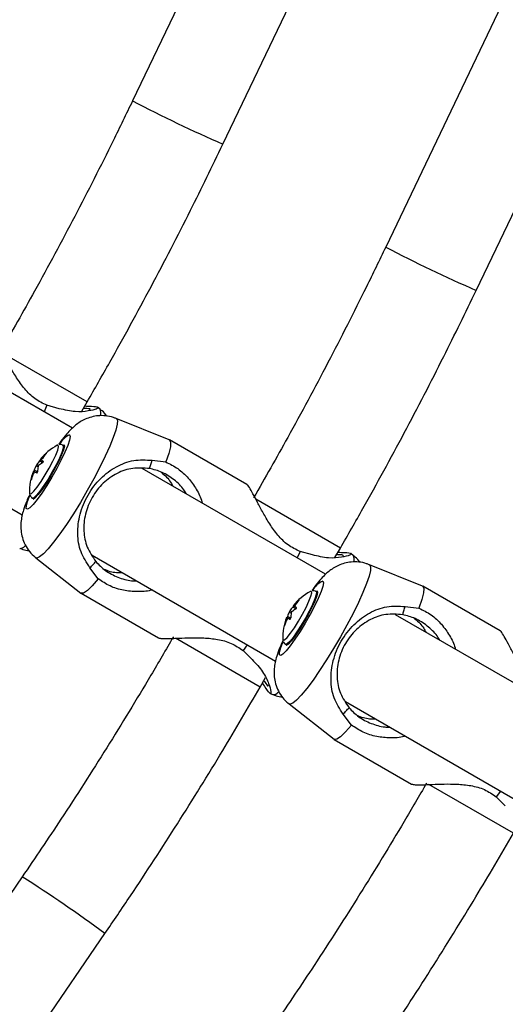
# Model space of a CAD drawing. Units: inches. Extents: x 207 to 860, y 613 to 1075.
# Drawn here: x 447 to 450, y 915 to 921 of the extents above; entities that cross this region are included whole.
import ezdxf

# ---------------------------------------------------------------- set-up
doc = ezdxf.new("R2010")
doc.units = ezdxf.units.IN
doc.header["$MEASUREMENT"] = 0
doc.header["$PDSIZE"] = -1
doc.layers.add('CONTOUR', color=7, linetype='Continuous')
doc.layers.add('DIM_IMP_BORDURE', color=7, linetype='Continuous')
doc.styles.add('DIM', font='romans.shx')
doc.dimstyles.new('Implantation (Pied-mètre)', dxfattribs={"dimscale": 96, "dimtxt": 0.09375, "dimasz": 0.125, "dimexe": 0.125, "dimexo": 0.125, "dimgap": 0.03, "dimtad": 1, "dimdec": 3, "dimzin": 0, "dimdsep": 46, "dimlunit": 4, "dimtxsty": 'DIM', "dimblk1": 'OBLIQUE', "dimblk2": 'OBLIQUE', "dimsah": 1, "dimcen": 0.089844, "dimdle": 0.125, "dimclrt": 7, "dimadec": 0, "dimazin": 0, "dimtfac": 1, "dimtdec": 0, "dimtofl": 0, "dimtmove": 0, "dimatfit": 3, "dimldrblk": 'OBLIQUE', "dimfxl": 1, "dimfrac": 2, "dimtolj": 1, "dimtzin": 0, "dimarcsym": 0})

# ---------------------------------------------------------------- blocks, each defined once
blk = doc.blocks.new('_OBLIQUE')
at = {"color": 0, "linetype": 'ByBlock'}
blk.add_line((-0.5, -0.5), (0.5, 0.5), dxfattribs=at)
blk = doc.blocks.new('*D9')
at = {"layer": 'Defpoints', "color": 0}
for p in [(552.1942, 1034.8782), (380.9984, 629.2094), (843.4795, 629.2094)]:
    blk.add_point(p, dxfattribs=at)
at = {"layer": 'DIM_IMP_BORDURE', "color": 0, "lineweight": -2}
for p, q in [((843.4795, 1051.1282), (843.4795, 612.9594)), ((568.4442, 1034.8782), (859.7295, 1034.8782)), ((397.2484, 629.2094), (859.7295, 629.2094))]:
    blk.add_line(p, q, dxfattribs=at)
at = {"layer": 'DIM_IMP_BORDURE', "color": 0, "lineweight": -2, "xscale": 16.25, "yscale": 16.25, "zscale": 16.25}
for p, rotation in [((843.4795, 1034.8782), 89.99999999999999), ((843.4795, 629.2094), 270)]:
    blk.add_blockref('_OBLIQUE', p, dxfattribs=dict(at, rotation=rotation))
at = {"layer": 'DIM_IMP_BORDURE', "color": 7, "insert": (830.3119, 832.0438), "char_height": 12.1875, "attachment_point": 5, "rotation": 90, "style": 'DIM'}
blk.add_mtext('\\A1;33\'-10" [10.304m]', dxfattribs=at)
blk = doc.blocks.new('*D10')
at = {"layer": 'Defpoints', "color": 0}
for p in [(223.736, 1044.0777), (725.9343, 937.3044), (223.736, 880.5841)]:
    blk.add_point(p, dxfattribs=at)
at = {"layer": 'DIM_IMP_BORDURE', "color": 0, "lineweight": -2}
for p, q in [((223.736, 896.8341), (223.736, 1060.3277)), ((725.9343, 953.5544), (725.9343, 1060.3277)), ((742.1843, 1044.0777), (207.486, 1044.0777))]:
    blk.add_line(p, q, dxfattribs=at)
at = {"layer": 'DIM_IMP_BORDURE', "color": 0, "lineweight": -2, "xscale": 16.25, "yscale": 16.25, "zscale": 16.25, "rotation": 180}
blk.add_blockref('_OBLIQUE', (223.736, 1044.0777), dxfattribs=at)
at = {"layer": 'DIM_IMP_BORDURE', "color": 0, "lineweight": -2, "xscale": 16.25, "yscale": 16.25, "zscale": 16.25}
blk.add_blockref('_OBLIQUE', (725.9343, 1044.0777), dxfattribs=at)
at = {"layer": 'DIM_IMP_BORDURE', "color": 7, "insert": (474.8352, 1057.2453), "char_height": 12.1875, "attachment_point": 5, "style": 'DIM'}
blk.add_mtext('\\A1;41\'-10" [12.756m]', dxfattribs=at)

msp = doc.modelspace()

# ---------------------------------------------------------------- linework, layer by layer
at = {"layer": 'CONTOUR'}
for p, q in [((451.39907, 928.98433), (447.44034, 920.71258)), ((448.0041, 920.44277), (451.96283, 928.71452)), ((452.97727, 928.07315), (449.01855, 919.8014)), ((449.58231, 919.5316), (453.54104, 927.80334)), ((447.06534, 918.67344), (445.92312, 919.3329)), ((447.15771, 918.83662), (446.63035, 919.14109)), ((446.90707, 918.81537), (446.88908, 918.77521)), ((446.98347, 918.79405), (446.90707, 918.81537)), ((447.12382, 918.77791), (447.15771, 918.83662)), ((445.61063, 918.79163), (446.75285, 918.13217)), ((447.23784, 918.79143), (447.22263, 918.80334)), ((447.23677, 918.79215), (447.23784, 918.79143)), ((447.66964, 918.60004), (447.33838, 918.73338)), ((446.97404, 918.56725), (446.97067, 918.56603)), ((448.15304, 918.32106), (447.67092, 918.59942)), ((446.9001, 918.51169), (446.89903, 918.51231)), ((447.01541, 918.56082), (447.00622, 918.56612)), ((446.8551, 918.43935), (446.8435, 918.44604)), ((446.87757, 918.45925), (446.86118, 918.46872)), ((446.86468, 918.47672), (446.86436, 918.4769)), ((446.87107, 918.47303), (446.86468, 918.47672)), ((446.87168, 918.47496), (446.86605, 918.47821)), ((446.8841, 918.46551), (446.87107, 918.47303)), ((446.87757, 918.45925), (446.87601, 918.45531)), ((447.56222, 918.47269), (447.64709, 918.46234)), ((446.82698, 918.3982), (446.82192, 918.40112)), ((446.82256, 918.40451), (446.82288, 918.40432)), ((446.82927, 918.40063), (446.82288, 918.40432)), ((446.84445, 918.40189), (446.82806, 918.41136)), ((446.83009, 918.40157), (446.84338, 918.3939)), ((446.8511, 918.43094), (446.83886, 918.43801)), ((446.84819, 918.40662), (446.84445, 918.40189)), ((448.64354, 917.76226), (447.50133, 918.42172)), ((446.80976, 918.35385), (446.80866, 918.35448)), ((446.79852, 918.26787), (446.79911, 918.26445)), ((446.81622, 918.23703), (446.82541, 918.23173)), ((448.73592, 917.92544), (448.20855, 918.22991)), ((448.48528, 917.90419), (448.46728, 917.86403)), ((448.56167, 917.88287), (448.48528, 917.90419)), ((448.70203, 917.86674), (448.73592, 917.92544)), ((448.81604, 917.88025), (448.80084, 917.89216)), ((446.83746, 917.86574), (447.11856, 917.64554)), ((447.18883, 917.88045), (448.33106, 917.22099)), ((448.81498, 917.88097), (448.81604, 917.88025)), ((447.22653, 917.73392), (447.17514, 917.80224)), ((449.24785, 917.68886), (448.91659, 917.8222)), ((448.55224, 917.65608), (448.54887, 917.65486)), ((448.59361, 917.64964), (448.58443, 917.65494)), ((449.73125, 917.40989), (449.24912, 917.68824)), ((447.11974, 917.64474), (447.60186, 917.36639)), ((448.4783, 917.60051), (448.47723, 917.60113)), ((448.42931, 917.51976), (448.41707, 917.52683)), ((448.4333, 917.52817), (448.42171, 917.53487)), ((448.45578, 917.54807), (448.43938, 917.55754)), ((448.44289, 917.56554), (448.44257, 917.56573)), ((448.44928, 917.56185), (448.44289, 917.56554)), ((448.44988, 917.56378), (448.44426, 917.56703)), ((448.46231, 917.55433), (448.44928, 917.56185)), ((448.45578, 917.54807), (448.45421, 917.54413)), ((449.14043, 917.56151), (449.22529, 917.55116)), ((448.40518, 917.48702), (448.40013, 917.48994)), ((448.40077, 917.49333), (448.40109, 917.49314)), ((448.40748, 917.48945), (448.40109, 917.49314)), ((448.42266, 917.49072), (448.40627, 917.50018)), ((448.4083, 917.49039), (448.42158, 917.48272)), ((448.4264, 917.49545), (448.42266, 917.49072)), ((450.22175, 916.85109), (449.07953, 917.51055)), ((448.38796, 917.44267), (448.38687, 917.4433)), ((448.23592, 917.05941), (447.70855, 917.36389)), ((448.37673, 917.35669), (448.37731, 917.35328)), ((448.15478, 917.32276), (448.129, 917.2871)), ((448.129, 917.2871), (448.18566, 917.2316)), ((448.39443, 917.32586), (448.40361, 917.32055)), ((448.23592, 917.05941), (448.26981, 917.11812)), ((448.29722, 917.01982), (448.31511, 917.01262)), ((448.41566, 916.95457), (448.69677, 916.73436)), ((448.76704, 916.96928), (449.90927, 916.30981)), ((448.80474, 916.82274), (448.75335, 916.89106)), ((448.69794, 916.73356), (449.18006, 916.45521)), ((449.81413, 916.14823), (449.28675, 916.45271)), ((449.73299, 916.41158), (449.7072, 916.37592)), ((449.7072, 916.37592), (449.76387, 916.32042)), ((446.7526, 915.87667), (441.56842, 908.31244)), ((442.08396, 907.95911), (447.26814, 915.52334))]:
    msp.add_line(p, q, dxfattribs=at)
at = {"layer": 'CONTOUR', "flags": 128}
for points in [[(447.33838, 918.73338), (447.33954, 918.73281), (447.3458, 918.72088), (447.34467, 918.69681), (447.33618, 918.66129), (447.32058, 918.61535), (447.29833, 918.5603), (447.27005, 918.49773), (447.23656, 918.42945), (447.19883, 918.35741), (447.15795, 918.28368), (447.11507, 918.2104), (447.07145, 918.13966), (447.02834, 918.0735), (446.98697, 918.01383), (446.94854, 917.96236), (446.91415, 917.92057), (446.88479, 917.88967), (446.8613, 917.87054), (446.84437, 917.86373), (446.83746, 917.86574)], [(447.04808, 918.63098), (447.05165, 918.62061), (447.04783, 918.59832), (447.03682, 918.56532), (447.01922, 918.5234), (446.99598, 918.4748), (446.96835, 918.42215), (446.93781, 918.36829), (446.90602, 918.31613), (446.87469, 918.26846), (446.8455, 918.22787), (446.82004, 918.19654), (446.79967, 918.17616), (446.78549, 918.16783), (446.77827, 918.172), (446.7784, 918.18845), (446.78586, 918.21627), (446.80016, 918.25374)], [(446.79911, 918.26445), (446.80085, 918.26215), (446.81019, 918.26499), (446.82589, 918.27995), (446.84669, 918.3058), (446.87091, 918.34046), (446.89658, 918.38112), (446.92161, 918.42449), (446.94399, 918.46705), (446.9619, 918.50535), (446.97389, 918.53629), (446.97899, 918.55737), (446.97678, 918.56687), (446.97404, 918.56725)], [(447.01295, 918.57015), (447.01549, 918.56025), (447.01053, 918.53845), (446.99846, 918.50636), (446.98016, 918.46635), (446.95699, 918.4214), (446.93068, 918.37483), (446.90316, 918.33011), (446.87649, 918.29055), (446.85264, 918.25908), (446.83338, 918.23803), (446.82014, 918.22898), (446.82012, 918.22897)], [(447.66964, 918.60004), (447.67092, 918.59942), (447.67789, 918.58559), (447.67617, 918.55749), (447.66579, 918.51598), (447.64709, 918.46234)], [(447.00625, 918.5661), (447.00835, 918.56285), (447.00717, 918.54741), (446.99887, 918.52116), (446.98408, 918.48603), (446.96388, 918.44465), (446.93977, 918.40006), (446.91355, 918.3556), (446.88716, 918.31454), (446.86255, 918.27993), (446.84155, 918.25435), (446.82571, 918.23969), (446.81622, 918.23703)], [(448.91659, 917.8222), (448.91775, 917.82164), (448.924, 917.8097), (448.92287, 917.78563), (448.91439, 917.75011), (448.89879, 917.70417), (448.87653, 917.64912), (448.84826, 917.58656), (448.81477, 917.51827), (448.77704, 917.44623), (448.73615, 917.37251), (448.69328, 917.29922), (448.64966, 917.22848), (448.60655, 917.16233), (448.56518, 917.10265), (448.52674, 917.05118), (448.49235, 917.00939), (448.46299, 916.97849), (448.43951, 916.95936), (448.42258, 916.95255), (448.41566, 916.95457)], [(447.22653, 917.73392), (447.18943, 917.6909), (447.15867, 917.66116), (447.1352, 917.64561), (447.11974, 917.64474), (447.11856, 917.64554)], [(448.62628, 917.7198), (448.62986, 917.70943), (448.62604, 917.68714), (448.61503, 917.65415), (448.59743, 917.61222), (448.57419, 917.56362), (448.54655, 917.51098), (448.51602, 917.45712), (448.48422, 917.40495), (448.45289, 917.35728), (448.42371, 917.31669), (448.39825, 917.28536), (448.37788, 917.26499), (448.3637, 917.25666), (448.35648, 917.26083), (448.3566, 917.27727), (448.36407, 917.3051), (448.37836, 917.34257)], [(448.37731, 917.35328), (448.37906, 917.35098), (448.38839, 917.35382), (448.4041, 917.36877), (448.4249, 917.39462), (448.44912, 917.42928), (448.47478, 917.46995), (448.49982, 917.51331), (448.5222, 917.55587), (448.54011, 917.59417), (448.5521, 917.62511), (448.5572, 917.64619), (448.55499, 917.65569), (448.55224, 917.65608)], [(448.58446, 917.65493), (448.58655, 917.65167), (448.58538, 917.63623), (448.57708, 917.60998), (448.56228, 917.57486), (448.54209, 917.53347), (448.51798, 917.48889), (448.49176, 917.44442), (448.46536, 917.40336), (448.44075, 917.36876), (448.41975, 917.34317), (448.40392, 917.32851), (448.39443, 917.32586)], [(448.59116, 917.65897), (448.59369, 917.64908), (448.58874, 917.62727), (448.57667, 917.59518), (448.55837, 917.55517), (448.5352, 917.51022), (448.50888, 917.46365), (448.48137, 917.41893), (448.4547, 917.37937), (448.43085, 917.3479), (448.41159, 917.32685), (448.39835, 917.3178), (448.39833, 917.31779)], [(449.24785, 917.68886), (449.24912, 917.68824), (449.2561, 917.67441), (449.25437, 917.64631), (449.244, 917.6048), (449.22529, 917.55116)], [(448.80474, 916.82274), (448.76764, 916.77972), (448.73688, 916.74998), (448.7134, 916.73444), (448.69794, 916.73356), (448.69677, 916.73436)]]:
    msp.add_lwpolyline(points, dxfattribs=at)
at = {"layer": 'CONTOUR'}
for centre, radius, start, end in [((451.28254, 928.01695), 8.25326, 242.254993, 246.594904), ((452.86075, 927.10577), 8.25326, 242.254993, 246.594904), ((447.18759, 918.76727), 0.05575, 343.700681, 25.682711), ((447.10281, 918.5075), 0.13507, 113.905799, 151.076116), ((447.11826, 918.28205), 0.32005, 117.460786, 142.49454), ((447.08573, 918.29876), 0.28366, 131.163935, 140.756656), ((447.09564, 918.33101), 0.26624, 137.261722, 147.268819), ((447.16243, 918.25654), 0.37098, 149.281914, 150.715213), ((446.96478, 918.36973), 0.14329, 136.30399, 147.818559), ((446.97442, 918.30476), 0.17987, 121.666701, 131.560201), ((446.90583, 918.44029), 0.05496, 136.37085, 138.479251), ((446.81894, 918.49045), 0.05496, 341.520749, 343.62915), ((446.89462, 918.45337), 0.01803, 133.052386, 160.95543), ((447.11826, 918.28205), 0.32005, 157.503362, 182.539214), ((447.09781, 918.29745), 0.29472, 159.405855, 168.842941), ((447.07704, 918.27558), 0.27851, 153.879069, 163.679261), ((446.86845, 918.38896), 0.04809, 161.371606, 165.35502), ((446.78947, 918.43598), 0.05324, 314.793418, 319.73297), ((446.96555, 918.37115), 0.14324, 152.178821, 163.699429), ((446.86746, 918.38437), 0.02892, 142.694722, 157.519302), ((447.0251, 918.39769), 0.17714, 168.447914, 178.834367), ((446.53141, 918.62086), 0.3711, 329.617445, 330.717952), ((446.739, 917.96426), 0.04052, 267.038308, 320.896726), ((448.7658, 917.85609), 0.05575, 343.700681, 25.682711), ((448.68102, 917.59632), 0.13507, 113.905799, 151.076116), ((448.69646, 917.37087), 0.32005, 117.460786, 142.49454), ((448.66394, 917.38758), 0.28366, 131.163935, 140.756656), ((448.67385, 917.41983), 0.26624, 137.261722, 147.268819), ((448.54375, 917.45998), 0.14324, 152.178821, 163.699429), ((448.74064, 917.34536), 0.37098, 149.281914, 150.715213), ((448.54298, 917.45855), 0.14329, 136.30399, 147.818559), ((448.10962, 917.70968), 0.3711, 329.617445, 330.717952), ((448.55263, 917.39358), 0.17987, 121.666701, 131.560201), ((448.48404, 917.52911), 0.05496, 136.37085, 138.479251), ((448.39715, 917.57927), 0.05496, 341.520749, 343.62915), ((448.47282, 917.54219), 0.01803, 133.052386, 160.95543), ((448.69646, 917.37087), 0.32005, 157.503362, 182.539214), ((448.67602, 917.38627), 0.29472, 159.405855, 168.842941), ((448.65525, 917.36441), 0.27851, 153.879069, 163.679261), ((448.44666, 917.47778), 0.04809, 161.371606, 165.35502), ((448.36768, 917.5248), 0.05324, 314.793418, 319.73297), ((448.44566, 917.47319), 0.02892, 142.694722, 157.519302), ((448.60331, 917.48652), 0.17714, 168.447914, 178.834367), ((448.31721, 917.05308), 0.04052, 267.038308, 320.896726), ((442.34793, 908.89704), 8.25326, 53.405096, 57.745007)]:
    msp.add_arc(centre, radius, start, end, dxfattribs=at)
for points, knots in [([(447.44034, 920.71258), (447.40025, 920.62958), (447.28348, 920.38783), (447.08152, 919.99149), (446.84683, 919.55326), (446.68798, 919.2746), (446.61645, 919.14912)], [0, 0, 0, 0, 0.1564435, 0.4556604, 0.754882, 1, 1, 1, 1]), ([(447.15771, 918.83662), (447.20477, 918.9188), (447.34066, 919.15614), (447.55705, 919.55332), (447.79231, 920.00658), (447.93725, 920.30509), (448.0041, 920.44277)], [0, 0, 0, 0, 0.15644353, 0.45178882, 0.74713888, 1, 1, 1, 1]), ([(449.01855, 919.8014), (448.97845, 919.7184), (448.86168, 919.47665), (448.65972, 919.08031), (448.42504, 918.64208), (448.26619, 918.36342), (448.19465, 918.23794)], [0, 0, 0, 0, 0.1564435, 0.4556604, 0.754882, 1, 1, 1, 1]), ([(448.73592, 917.92544), (448.78298, 918.00762), (448.91887, 918.24496), (449.13526, 918.64214), (449.37051, 919.09541), (449.51546, 919.39391), (449.58231, 919.5316)], [0, 0, 0, 0, 0.1564435, 0.4517888, 0.7471389, 1, 1, 1, 1]), ([(446.90707, 918.81537), (446.88101, 918.82773), (446.82863, 918.85256), (446.76552, 918.91728), (446.71577, 918.98736), (446.6749, 919.05788), (446.64052, 919.12282), (446.61144, 919.17858), (446.58947, 919.21598), (446.57704, 919.23402), (446.57483, 919.23223), (446.57482, 919.23222)], [0, 0, 0, 0, 0.1199307, 0.2410241, 0.3640739, 0.4881798, 0.6140597, 0.7410982, 0.8695476, 0.9996747, 1, 1, 1, 1]), ([(447.33772, 918.73226), (447.33224, 918.73484), (447.31159, 918.74456), (447.27321, 918.75076), (447.22658, 918.75138), (447.18375, 918.74348), (447.14569, 918.72971), (447.11248, 918.71163), (447.08348, 918.69055), (447.05614, 918.66581), (447.02676, 918.63379), (447.0017, 918.60295), (446.985, 918.57927), (446.9808, 918.57331)], [0, 0, 0, 0, 0.03782048, 0.14255913, 0.23969271, 0.33101472, 0.41768536, 0.50127161, 0.5856325, 0.67791061, 0.79539548, 0.94850693, 1, 1, 1, 1]), ([(447.14291, 918.81098), (447.15763, 918.81051), (447.20007, 918.80916), (447.2297, 918.80437), (447.22185, 918.79231), (447.16915, 918.77954), (447.0873, 918.77016), (447.01783, 918.78614), (446.98347, 918.79405)], [0, 0, 0, 0, 0.0976419, 0.2815065, 0.465005, 0.6468011, 0.825309, 1, 1, 1, 1]), ([(447.17198, 918.78636), (447.17389, 918.78782), (447.1803, 918.79273), (447.16246, 918.79494), (447.13654, 918.79579), (447.13419, 918.79587)], [0, 0, 0, 0, 0.278797, 0.9347051, 1, 1, 1, 1]), ([(447.27996, 918.74804), (447.27079, 918.7599), (447.25827, 918.7761), (447.24145, 918.7876), (447.23694, 918.79068)], [0, 0, 0, 0, 0.7321619, 1, 1, 1, 1]), ([(447.0061, 918.56534), (447.00474, 918.56638), (446.99958, 918.5703), (446.99016, 918.57138), (446.98446, 918.57015), (446.98264, 918.56976)], [0, 0, 0, 0, 0.1965655, 0.7442279, 1, 1, 1, 1]), ([(446.9001, 918.51169), (446.90044, 918.51207), (446.90112, 918.51282), (446.90174, 918.51368), (446.90195, 918.51418), (446.90173, 918.51427), (446.90114, 918.51397), (446.90022, 918.51332), (446.89943, 918.51265), (446.89903, 918.51231)], [0, 0, 0, 0, 0.1467164, 0.2943409, 0.4376967, 0.576324, 0.7132267, 0.8519174, 1, 1, 1, 1]), ([(446.86607, 918.47592), (446.8661, 918.47584), (446.86614, 918.47569), (446.86577, 918.4749), (446.86511, 918.4738), (446.86424, 918.47251), (446.86326, 918.47118), (446.86225, 918.46992), (446.86156, 918.46913), (446.86124, 918.46878), (446.86118, 918.46872)], [0, 0, 0, 0, 0.1421406, 0.2851001, 0.4241414, 0.5590623, 0.6927649, 0.8284748, 0.9685325, 1, 1, 1, 1]), ([(446.87999, 918.45785), (446.88038, 918.45812), (446.88114, 918.45866), (446.88232, 918.45991), (446.88335, 918.46131), (446.8841, 918.4627), (446.88452, 918.46394), (446.88457, 918.4649), (446.88435, 918.46535), (446.88414, 918.46548), (446.8841, 918.46551)], [0, 0, 0, 0, 0.1439505, 0.2890316, 0.4302396, 0.5665545, 0.7003538, 0.8349087, 0.9730335, 1, 1, 1, 1]), ([(447.17514, 917.80224), (447.15393, 917.83493), (447.11107, 917.90097), (447.09407, 918.01496), (447.10775, 918.13688), (447.15798, 918.25887), (447.23853, 918.36355), (447.33734, 918.43649), (447.4447, 918.47881), (447.52333, 918.47471), (447.56222, 918.47269)], [0, 0, 0, 0, 0.1216689, 0.2457995, 0.3719081, 0.4998882, 0.6276134, 0.7541537, 0.8784052, 1, 1, 1, 1]), ([(447.54611, 918.42126), (447.54868, 918.4295), (447.55404, 918.44664), (447.55942, 918.46378), (447.56222, 918.47269)], [0, 0, 0, 0, 0.4802339, 1, 1, 1, 1]), ([(447.64709, 918.46234), (447.6729, 918.44968), (447.72479, 918.42425), (447.7906, 918.36271), (447.83926, 918.2925), (447.86719, 918.23937), (447.87406, 918.20894), (447.87468, 918.20617)], [0, 0, 0, 0, 0.2395569, 0.4814361, 0.7272232, 0.97512, 1, 1, 1, 1]), ([(446.82806, 918.41136), (446.82793, 918.41095), (446.82767, 918.41012), (446.82706, 918.40853), (446.82637, 918.40694), (446.82568, 918.40551), (446.82507, 918.40439), (446.82458, 918.40368), (446.82436, 918.40349), (446.82429, 918.40351), (446.82427, 918.40352)], [0, 0, 0, 0, 0.1439423, 0.2890153, 0.4302142, 0.5665193, 0.7003089, 0.834855, 0.9729721, 1, 1, 1, 1]), ([(446.84338, 918.3939), (446.84359, 918.39384), (446.84401, 918.39372), (446.84487, 918.39423), (446.84577, 918.39519), (446.8466, 918.39651), (446.8473, 918.39801), (446.84779, 918.39957), (446.84797, 918.40066), (446.84799, 918.40119), (446.848, 918.4013)], [0, 0, 0, 0, 0.1419694, 0.2847588, 0.423519, 0.5579253, 0.6908845, 0.8257122, 0.9648798, 1, 1, 1, 1]), ([(447.54611, 918.42126), (447.51069, 918.42395), (447.4397, 918.42935), (447.34311, 918.39529), (447.255, 918.33413), (447.1839, 918.24394), (447.14148, 918.13737), (447.13264, 918.03058), (447.15141, 917.93002), (447.19157, 917.87125), (447.21162, 917.84191)], [0, 0, 0, 0, 0.12503741, 0.25062465, 0.37586306, 0.50010801, 0.62460526, 0.74942028, 0.8748852, 1, 1, 1, 1]), ([(447.77748, 918.26229), (447.7721, 918.27128), (447.7524, 918.30424), (447.71151, 918.34283), (447.66338, 918.37732), (447.61155, 918.40546), (447.57232, 918.41493), (447.54611, 918.42126)], [0, 0, 0, 0, 0.1115032, 0.4084129, 0.55622, 0.7034845, 1, 1, 1, 1]), ([(447.61577, 918.3998), (447.61776, 918.39839), (447.64328, 918.38038), (447.6705, 918.35124), (447.68601, 918.32088), (447.6902, 918.31268)], [0, 0, 0, 0, 0.0582408, 0.7457248, 1, 1, 1, 1]), ([(446.80866, 918.35448), (446.80856, 918.35395), (446.80837, 918.35287), (446.80825, 918.35164), (446.80828, 918.3509), (446.80846, 918.35073), (446.80876, 918.35111), (446.80915, 918.35199), (446.8095, 918.35299), (446.8097, 918.35367), (446.80976, 918.35385)], [0, 0, 0, 0, 0.1410616, 0.2829828, 0.4205766, 0.5530593, 0.6832728, 0.8147869, 0.9504965, 1, 1, 1, 1]), ([(448.48528, 917.90419), (448.45921, 917.91655), (448.40683, 917.94139), (448.34373, 918.0061), (448.29398, 918.07618), (448.2531, 918.1467), (448.21873, 918.21165), (448.18964, 918.2674), (448.16767, 918.3048), (448.15525, 918.32284), (448.15304, 918.32105), (448.15303, 918.32105)], [0, 0, 0, 0, 0.1199307, 0.2410241, 0.3640739, 0.4881798, 0.6140597, 0.7410982, 0.8695476, 0.9996747, 1, 1, 1, 1]), ([(446.79741, 918.25579), (446.79156, 918.24272), (446.7769, 918.20995), (446.76192, 918.16823), (446.75041, 918.12593), (446.74419, 918.08707), (446.74323, 918.0455), (446.7494, 918.00158), (446.76434, 917.95646), (446.78951, 917.91376), (446.81465, 917.88301), (446.83315, 917.87023), (446.83758, 917.86717)], [0, 0, 0, 0, 0.103899, 0.2605275, 0.3690306, 0.4668598, 0.559176, 0.654749, 0.7551913, 0.8595131, 0.9663471, 1, 1, 1, 1]), ([(446.80101, 918.25564), (446.80275, 918.25163), (446.80589, 918.2444), (446.81304, 918.2393), (446.81622, 918.23703)], [0, 0, 0, 0, 0.5549634, 1, 1, 1, 1]), ([(446.73827, 917.92482), (446.74457, 917.92183), (446.76255, 917.91329), (446.78236, 917.9109), (446.79522, 917.90935)], [0, 0, 0, 0, 0.3501879, 1, 1, 1, 1]), ([(448.72112, 917.8998), (448.73584, 917.89933), (448.77827, 917.89798), (448.8079, 917.89319), (448.80006, 917.88113), (448.74736, 917.86836), (448.66551, 917.85899), (448.59603, 917.87497), (448.56167, 917.88287)], [0, 0, 0, 0, 0.0976419, 0.2815065, 0.465005, 0.6468011, 0.825309, 1, 1, 1, 1]), ([(447.17514, 917.80224), (447.18146, 917.80912), (447.19361, 917.82235), (447.20577, 917.83556), (447.21162, 917.84191)], [0, 0, 0, 0, 0.5198515, 1, 1, 1, 1]), ([(447.21162, 917.84191), (447.23026, 917.82232), (447.25811, 917.79306), (447.30848, 917.76222), (447.36249, 917.73779), (447.41634, 917.72171), (447.45466, 917.72115), (447.46501, 917.721)], [0, 0, 0, 0, 0.2972521, 0.4441077, 0.59231, 0.8899236, 1, 1, 1, 1]), ([(448.91593, 917.82108), (448.91045, 917.82366), (448.88979, 917.83338), (448.85142, 917.83958), (448.80478, 917.84021), (448.76195, 917.8323), (448.7239, 917.81853), (448.69068, 917.80046), (448.66168, 917.77937), (448.63434, 917.75464), (448.60496, 917.7226), (448.58038, 917.6924), (448.56417, 917.66944), (448.56046, 917.66417)], [0, 0, 0, 0, 0.03804738, 0.14341438, 0.2411307, 0.33300057, 0.42019117, 0.50427888, 0.58914587, 0.68197759, 0.80016728, 0.95419729, 1, 1, 1, 1]), ([(448.75019, 917.87518), (448.7521, 917.87665), (448.7585, 917.88155), (448.74066, 917.88377), (448.71474, 917.88461), (448.71239, 917.88469)], [0, 0, 0, 0, 0.278797, 0.9347051, 1, 1, 1, 1]), ([(448.85817, 917.83686), (448.849, 917.84872), (448.83648, 917.86492), (448.81966, 917.87642), (448.81515, 917.8795)], [0, 0, 0, 0, 0.73216193, 1, 1, 1, 1]), ([(447.37767, 917.77143), (447.36836, 917.77096), (447.33425, 917.76924), (447.29544, 917.77825), (447.26725, 917.79128), (447.26514, 917.79225)], [0, 0, 0, 0, 0.2578362, 0.9444005, 1, 1, 1, 1]), ([(447.56221, 917.66489), (447.55958, 917.66407), (447.52981, 917.65478), (447.46983, 917.65241), (447.38458, 917.65944), (447.29836, 917.68568), (447.25038, 917.7179), (447.22653, 917.73392)], [0, 0, 0, 0, 0.0240953, 0.2726881, 0.5184443, 0.7606664, 1, 1, 1, 1]), ([(448.58431, 917.65416), (448.58295, 917.6552), (448.57779, 917.65912), (448.56837, 917.6602), (448.56266, 917.65897), (448.56085, 917.65858)], [0, 0, 0, 0, 0.1965655, 0.7442279, 1, 1, 1, 1]), ([(448.4783, 917.60051), (448.47864, 917.60089), (448.47932, 917.60165), (448.47994, 917.6025), (448.48016, 917.603), (448.47994, 917.60309), (448.47934, 917.60279), (448.47842, 917.60214), (448.47764, 917.60147), (448.47723, 917.60113)], [0, 0, 0, 0, 0.1467164, 0.2943409, 0.4376967, 0.576324, 0.7132267, 0.8519174, 1, 1, 1, 1]), ([(448.44428, 917.56474), (448.4443, 917.56466), (448.44435, 917.56451), (448.44398, 917.56372), (448.44332, 917.56263), (448.44245, 917.56134), (448.44146, 917.56), (448.44046, 917.55874), (448.43977, 917.55795), (448.43944, 917.5576), (448.43938, 917.55754)], [0, 0, 0, 0, 0.1421406, 0.2851001, 0.4241414, 0.5590623, 0.6927649, 0.8284748, 0.9685325, 1, 1, 1, 1]), ([(448.4582, 917.54667), (448.45858, 917.54694), (448.45935, 917.54748), (448.46053, 917.54873), (448.46156, 917.55013), (448.46231, 917.55152), (448.46272, 917.55276), (448.46278, 917.55372), (448.46255, 917.55417), (448.46234, 917.55431), (448.46231, 917.55433)], [0, 0, 0, 0, 0.1439505, 0.2890316, 0.4302396, 0.5665545, 0.7003538, 0.8349087, 0.9730335, 1, 1, 1, 1]), ([(448.75335, 916.89106), (448.73213, 916.92375), (448.68928, 916.98979), (448.67228, 917.10378), (448.68596, 917.2257), (448.73619, 917.3477), (448.81674, 917.45237), (448.91554, 917.52531), (449.0229, 917.56763), (449.10154, 917.56354), (449.14043, 917.56151)], [0, 0, 0, 0, 0.1216689, 0.2457995, 0.3719081, 0.4998882, 0.6276134, 0.7541537, 0.8784052, 1, 1, 1, 1]), ([(449.12432, 917.51009), (449.12689, 917.51832), (449.13224, 917.53546), (449.13763, 917.5526), (449.14043, 917.56151)], [0, 0, 0, 0, 0.4802339, 1, 1, 1, 1]), ([(449.22529, 917.55116), (449.25111, 917.53851), (449.30299, 917.51307), (449.3688, 917.45153), (449.41747, 917.38132), (449.4454, 917.32819), (449.45226, 917.29776), (449.45289, 917.29499)], [0, 0, 0, 0, 0.2395569, 0.4814361, 0.7272232, 0.97512, 1, 1, 1, 1]), ([(448.40627, 917.50018), (448.40614, 917.49977), (448.40588, 917.49894), (448.40526, 917.49736), (448.40457, 917.49576), (448.40388, 917.49433), (448.40327, 917.49322), (448.40279, 917.4925), (448.40256, 917.49231), (448.40249, 917.49234), (448.40248, 917.49234)], [0, 0, 0, 0, 0.1439423, 0.2890153, 0.4302142, 0.5665193, 0.7003089, 0.834855, 0.9729721, 1, 1, 1, 1]), ([(448.42158, 917.48272), (448.42179, 917.48266), (448.42222, 917.48255), (448.42308, 917.48306), (448.42397, 917.48402), (448.42481, 917.48533), (448.4255, 917.48684), (448.42599, 917.48839), (448.42618, 917.48948), (448.4262, 917.49001), (448.4262, 917.49012)], [0, 0, 0, 0, 0.1419694, 0.2847588, 0.423519, 0.5579253, 0.6908845, 0.8257122, 0.9648798, 1, 1, 1, 1]), ([(449.12432, 917.51009), (449.0889, 917.51278), (449.01791, 917.51817), (448.92132, 917.48411), (448.8332, 917.42295), (448.76211, 917.33276), (448.71969, 917.22619), (448.71085, 917.1194), (448.72962, 917.01885), (448.76977, 916.96007), (448.78982, 916.93073)], [0, 0, 0, 0, 0.12503741, 0.25062465, 0.37586306, 0.50010801, 0.62460526, 0.74942028, 0.8748852, 1, 1, 1, 1]), ([(449.35569, 917.35111), (449.35031, 917.36011), (449.33061, 917.39306), (449.28971, 917.43166), (449.24159, 917.46614), (449.18976, 917.49429), (449.15053, 917.50376), (449.12432, 917.51009)], [0, 0, 0, 0, 0.1115032, 0.4084129, 0.55622, 0.7034845, 1, 1, 1, 1]), ([(449.19397, 917.48862), (449.19597, 917.48721), (449.22149, 917.4692), (449.24871, 917.44006), (449.26422, 917.4097), (449.26841, 917.4015)], [0, 0, 0, 0, 0.05824083, 0.74572482, 1, 1, 1, 1]), ([(448.38687, 917.4433), (448.38677, 917.44277), (448.38657, 917.44169), (448.38645, 917.44046), (448.38648, 917.43972), (448.38667, 917.43955), (448.38697, 917.43993), (448.38736, 917.44081), (448.38771, 917.44182), (448.38791, 917.44249), (448.38796, 917.44267)], [0, 0, 0, 0, 0.1410616, 0.2829828, 0.4205766, 0.5530593, 0.6832728, 0.8147869, 0.9504965, 1, 1, 1, 1]), ([(450.06348, 916.99301), (450.03742, 917.00537), (449.98504, 917.03021), (449.92193, 917.09492), (449.87218, 917.165), (449.83131, 917.23552), (449.79693, 917.30047), (449.76785, 917.35622), (449.74588, 917.39363), (449.73345, 917.41166), (449.73124, 917.40987), (449.73124, 917.40987)], [0, 0, 0, 0, 0.1199307, 0.2410241, 0.3640739, 0.4881798, 0.6140597, 0.7410982, 0.8695476, 0.9996747, 1, 1, 1, 1]), ([(447.69465, 917.37191), (447.64827, 917.29224), (447.51319, 917.0602), (447.28124, 916.68061), (447.01345, 916.2618), (446.83359, 915.99625), (446.7526, 915.87667)], [0, 0, 0, 0, 0.1564437, 0.45565993, 0.75488113, 1, 1, 1, 1]), ([(447.60187, 917.36641), (447.6079, 917.36472), (447.61996, 917.36136), (447.66687, 917.36163), (447.72879, 917.36415), (447.8027, 917.36692), (447.88426, 917.36678), (447.96996, 917.35873), (448.05758, 917.33643), (448.10529, 917.30348), (448.129, 917.2871)], [0, 0, 0, 0, 0.1287362, 0.257547, 0.3852575, 0.5113965, 0.6358588, 0.7589009, 0.8801735, 1, 1, 1, 1]), ([(448.38081, 917.35651), (448.37312, 917.33938), (448.35657, 917.30251), (448.3401, 917.25703), (448.32862, 917.21476), (448.3224, 917.17589), (448.32144, 917.13432), (448.32761, 917.0904), (448.34255, 917.04529), (448.36772, 917.00258), (448.39286, 916.97183), (448.41136, 916.95905), (448.41579, 916.95599)], [0, 0, 0, 0, 0.1316284, 0.2834101, 0.3885556, 0.4833576, 0.572817, 0.6654326, 0.7627668, 0.8638604, 0.9673884, 1, 1, 1, 1]), ([(448.37922, 917.34446), (448.38096, 917.34045), (448.3841, 917.33322), (448.39125, 917.32812), (448.39443, 917.32586)], [0, 0, 0, 0, 0.5549634, 1, 1, 1, 1]), ([(448.18566, 917.2316), (448.2097, 917.20578), (448.25826, 917.15361), (448.29103, 917.07814), (448.30634, 917.0261), (448.29988, 917.01317), (448.28094, 917.03637), (448.25854, 917.07246), (448.25072, 917.08505)], [0, 0, 0, 0, 0.1748079, 0.3531526, 0.5343393, 0.7182147, 0.9017236, 1, 1, 1, 1]), ([(448.25945, 917.10016), (448.26073, 917.09811), (448.27443, 917.07607), (448.28525, 917.06177), (448.28627, 917.0698), (448.28657, 917.07219)], [0, 0, 0, 0, 0.0673393, 0.7222199, 1, 1, 1, 1]), ([(447.26814, 915.52334), (447.32139, 915.60164), (447.47517, 915.82776), (447.72156, 916.20706), (447.99108, 916.64082), (448.15864, 916.92728), (448.23592, 917.05941)], [0, 0, 0, 0, 0.1564437, 0.4517883, 0.7471379, 1, 1, 1, 1]), ([(448.31648, 917.01364), (448.32277, 917.01065), (448.34076, 917.00211), (448.36056, 916.99972), (448.37343, 916.99817)], [0, 0, 0, 0, 0.35018792, 1, 1, 1, 1]), ([(448.75335, 916.89106), (448.75966, 916.89794), (448.77181, 916.91117), (448.78398, 916.92438), (448.78982, 916.93073)], [0, 0, 0, 0, 0.5198515, 1, 1, 1, 1]), ([(448.78982, 916.93073), (448.80846, 916.91114), (448.83631, 916.88188), (448.88669, 916.85105), (448.9407, 916.82661), (448.99455, 916.81053), (449.03287, 916.80998), (449.04322, 916.80983)], [0, 0, 0, 0, 0.2972521, 0.4441077, 0.59231, 0.8899236, 1, 1, 1, 1]), ([(448.95588, 916.86025), (448.94656, 916.85978), (448.91245, 916.85806), (448.87365, 916.86708), (448.84545, 916.8801), (448.84334, 916.88108)], [0, 0, 0, 0, 0.25783623, 0.94440052, 1, 1, 1, 1]), ([(449.14041, 916.75371), (449.13778, 916.75289), (449.10801, 916.7436), (449.04804, 916.74123), (448.96279, 916.74827), (448.87657, 916.7745), (448.82858, 916.80672), (448.80474, 916.82274)], [0, 0, 0, 0, 0.0240953, 0.2726881, 0.5184443, 0.7606664, 1, 1, 1, 1]), ([(449.27286, 916.46073), (449.22648, 916.38107), (449.09139, 916.14903), (448.85945, 915.76943), (448.59166, 915.35062), (448.4118, 915.08507), (448.3308, 914.96549)], [0, 0, 0, 0, 0.1564437, 0.4556599, 0.7548811, 1, 1, 1, 1]), ([(449.18007, 916.45523), (449.1861, 916.45355), (449.19817, 916.45018), (449.24507, 916.45046), (449.307, 916.45298), (449.3809, 916.45574), (449.46246, 916.4556), (449.54817, 916.44756), (449.63578, 916.42526), (449.68349, 916.3923), (449.7072, 916.37592)], [0, 0, 0, 0, 0.1287362, 0.257547, 0.3852575, 0.5113965, 0.6358588, 0.7589009, 0.8801735, 1, 1, 1, 1]), ([(448.84635, 914.61216), (448.8996, 914.69046), (449.05338, 914.91659), (449.29976, 915.29588), (449.56929, 915.72965), (449.73684, 916.01611), (449.81413, 916.14823)], [0, 0, 0, 0, 0.15644371, 0.45178835, 0.74713794, 1, 1, 1, 1])]:
    msp.add_open_spline(points, degree=3, knots=knots, dxfattribs=at)

# ---------------------------------------------------------------- dimensions: what is measured, and where the dimension line sits
at = {"layer": 'DIM_IMP_BORDURE'}
dim = msp.add_linear_dim(base=(223.736, 1044.07772), p1=(725.93434, 937.30443), p2=(223.736, 880.58412), dimstyle='Implantation (Pied-mètre)', override={"dimscale": 130, "dimdec": 0}, dxfattribs=at)
dim.commit()
dim.dimension.update_dxf_attribs({"geometry": '*D10', "text_midpoint": (474.83517, 1057.2453)})
dim = msp.add_linear_dim(base=(843.47945, 629.20939), p1=(552.19419, 1034.87816), p2=(380.99843, 629.20939), angle=270, dimstyle='Implantation (Pied-mètre)', override={"dimscale": 130, "dimdec": 0}, dxfattribs=at)
dim.commit()
dim.dimension.update_dxf_attribs({"geometry": '*D9', "text_midpoint": (830.31187, 832.04377)})

doc.saveas('drawing.dxf')
